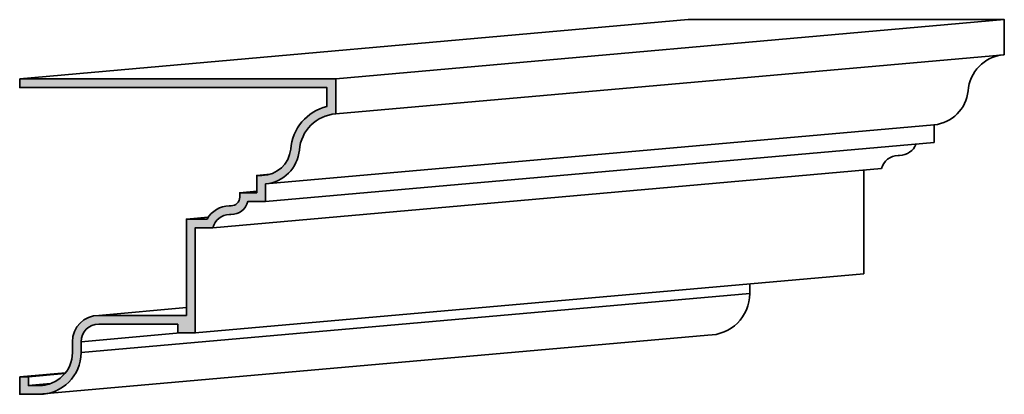
# Model space of a CAD drawing. Extents: x -81 to 454, y 175 to 629.
# Drawn here: x 397 to 454, y 608 to 629 of the extents above; entities that cross this region are included whole.
import ezdxf

# ---------------------------------------------------------------- set-up
doc = ezdxf.new("R2010")
doc.units = 0
doc.header["$MEASUREMENT"] = 0
doc.layers.add('Dimension', color=253, linetype='CONTINUOUS')
doc.layers.add('Stromberg', color=7, linetype='CONTINUOUS', lineweight=35)

msp = doc.modelspace()

# ---------------------------------------------------------------- hatches: boundary and pattern name
at = {"layer": 'Dimension'}
h = msp.add_hatch(color=256, dxfattribs=at)
edge = h.paths.add_edge_path()
edge.add_line((397.4597935709327, 625.9348236104834), (397.4597935709327, 625.4348236104834))
edge.add_line((397.4597935709327, 625.4348236104834), (414.9597935709327, 625.4348236104834))
edge.add_line((414.9597935709327, 625.4348236104834), (414.9597935709327, 624.3587394752902))
edge.add_arc((415.6262192711657, 621.7008508100384), 2.740163383961784, 104.0758715173032, 175.5382639756015)
edge.add_arc((411.2574892172103, 622.0694971299257), 1.644238346391326, 270, 354.57397713646293, ccw=False)
edge.add_line((411.2574892172103, 620.4252587835343), (410.9597935709328, 620.4252587835343))
edge.add_line((410.9597935709328, 620.4252587835343), (410.9597935709328, 619.4348236104834))
edge.add_line((410.9597935709328, 619.4348236104834), (409.989093285453, 619.4348236104834))
edge.add_line((409.989093285453, 619.4348236104834), (409.989093285453, 619.1725474662826))
edge.add_arc((409.5100546527128, 619.1725474662826), 0.4790386327401848, -91.35433561793252, 0, ccw=False)
edge.add_line((409.4987323760328, 618.693642655586), (409.3968533988485, 618.693642655586))
edge.add_arc((409.450163150659, 617.1692033204396), 1.525371173249259, 92.0028213239455, 149.8726321472169)
edge.add_line((408.1308516682361, 617.9348236104834), (406.9597935709327, 617.9348236104834))
edge.add_line((406.9597935709327, 617.9348236104834), (406.9597935709327, 612.4348236104834))
edge.add_line((406.9597935709327, 612.4348236104834), (401.9597935709328, 612.4348236104834))
edge.add_arc((401.9597935709328, 610.9348236104834), 1.5, 90, 180)
edge.add_line((400.4597935709328, 610.9348236104834), (400.4597935709328, 610.3105703339182))
edge.add_arc((398.5752779139573, 610.316550617826), 1.884525145807678, 269.99999999999653, 359.81817934132823, ccw=False)
edge.add_line((398.5752779139572, 608.4320254720184), (397.9597935709327, 608.4320254720185))
edge.add_line((397.9597935709327, 608.4320254720185), (397.9597935709327, 608.9348236104835))
edge.add_line((397.9597935709327, 608.9348236104835), (397.4597935709327, 608.9348236104834))
edge.add_line((397.4597935709327, 608.9348236104834), (397.4597935709328, 607.9320254720185))
edge.add_line((397.4597935709328, 607.9320254720185), (398.5752779139571, 607.9320254720184))
edge.add_arc((398.5752779139573, 610.316550617826), 2.384525145807629, 269.9999999999959, 359.8383620984622)
edge.add_line((400.9597935709328, 610.3098236104835), (400.9597935709328, 610.9348236104834))
edge.add_arc((401.9597935709328, 610.9348236104834), 1, 90, 180, ccw=False)
edge.add_line((401.9597935709328, 611.9348236104834), (406.4597935709327, 611.9348236104834))
edge.add_line((406.4597935709327, 611.9348236104834), (406.4597935709327, 611.4348236104834))
edge.add_line((406.4597935709327, 611.4348236104834), (407.4597935709327, 611.4348236104834))
edge.add_line((407.4597935709327, 611.4348236104834), (407.4597935709327, 617.4348236104834))
edge.add_line((407.4597935709327, 617.4348236104834), (408.4597935709325, 617.4348236104834))
edge.add_arc((409.450163150659, 617.1692033204396), 1.02537117324929, 92.44286915618352, 164.9864222273322, ccw=False)
edge.add_line((409.4064585566753, 618.193642655586), (409.4938677446439, 618.193642655586))
edge.add_arc((409.5100546527128, 619.1725474662826), 0.979038632740164, 269.0526586556801, 345.9473413443228)
edge.add_line((410.4597935709327, 618.9348236104834), (411.4597935709327, 618.9348236104834))
edge.add_line((411.4597935709327, 618.9348236104834), (411.4597935709328, 619.9348236104834))
edge.add_arc((411.2574892172174, 622.0694971299309), 2.144238346397831, 275.4137878145979, 354.6994735167078)
edge.add_arc((415.6262192711657, 621.7008508100383), 2.240163383961834, 94.26053011912359, 175.6333730966145, ccw=False)
edge.add_line((415.4597935709327, 623.9348236104872), (415.4597935709327, 625.9348236104834))
edge.add_line((415.4597935709327, 625.9348236104834), (397.4597935709327, 625.9348236104834))

# ---------------------------------------------------------------- linework, layer by layer
at = {"layer": 'Stromberg'}
for p, q in [((397.4597935709327, 625.9348236104834), (435.537730006863, 629.3080699077533)), ((415.4597935709328, 625.9348236104834), (453.5377300068631, 629.3080699077533)), ((415.4597935709328, 623.9348236104872), (453.5377300068631, 627.3080699077572)), ((411.4597935709328, 619.9348236104834), (449.5377300068631, 623.3080699077533)), ((411.4597935709328, 618.9348236104834), (449.5377300068631, 622.3080699077533)), ((408.4597935709326, 617.4348236104834), (446.5377300068629, 620.8080699077533)), ((410.9597935709328, 620.4252587835343), (411.7246306166836, 620.4930141288623)), ((409.989093285453, 619.4348236104834), (410.9597935709328, 619.5208159580272)), ((406.9597935709328, 617.9348236104834), (408.2011216699198, 618.0447903210127)), ((407.4597935709328, 611.4348236104834), (445.5377300068631, 614.8080699077533)), ((400.9597935709328, 610.3098236104835), (439.0377300068631, 613.6830699077534)), ((401.9597935709328, 612.4348236104834), (406.9597935709327, 612.8777633563052)), ((405.1953714052499, 611.9348236104834), (404.5557958887287, 611.9348236104834)), ((398.5752779139571, 607.9320254720184), (436.6532143498874, 611.3052717692883)), ((400.9597935709328, 610.9348236104834), (406.6039021061959, 611.4348236104834)), ((397.4597935709327, 608.9348236104835), (400.0677020234888, 609.1658528719038)), ((397.9597935709327, 608.9348236104835), (400.0297107341661, 609.1181933269145)), ((397.9597935709328, 608.4320254720185), (399.2123977526317, 608.54299110759)), ((398.5752779139573, 608.4320254720184), (398.9065704240335, 608.4613739960596))]:
    msp.add_line(p, q, dxfattribs=at)
for points in [[(435.5377300068629, 629.3080699077533), (453.537730006863, 629.3080699077533), (453.537730006863, 627.3080699077572)], [(445.537730006863, 620.719481958589), (445.537730006863, 614.8080699077533)]]:
    msp.add_lwpolyline(points, dxfattribs=at)
for points in [[(453.475265480224, 627.3025363034467, 0.3628287223960735), (451.4704949133714, 625.244659252643, -0.36044454446312), (449.5377300068631, 623.3080699077533), (449.537730006863, 622.3080699077533)], [(397.4597935709327, 625.9348236104834), (415.4597935709327, 625.9348236104834), (415.4597935709327, 623.9348236104872, 0.3707688377928255), (413.3925584774411, 621.8714129553731, -0.36044454446312), (411.4597935709328, 619.9348236104834), (411.4597935709327, 618.9348236104834), (410.4597935709327, 618.9348236104834, -0.3487001418270151), (409.4938677446439, 618.193642655586), (409.4064585566753, 618.193642655586, 0.3275438077977915), (408.4597935709325, 617.4348236104834), (407.4597935709327, 617.4348236104834), (407.4597935709327, 611.4348236104834), (406.4597935709327, 611.4348236104834), (406.4597935709327, 611.9348236104834), (401.9597935709328, 611.9348236104834, 0.414213562373101), (400.9597935709328, 610.9348236104834), (400.9597935709328, 610.3098236104835, -0.4133875185167511), (398.5752779139571, 607.9320254720184), (397.4597935709328, 607.9320254720185), (397.4597935709327, 608.9348236104835)], [(397.4597935709327, 625.9348236104834), (397.4597935709327, 625.4348236104834), (414.9597935709327, 625.4348236104834), (414.9597935709327, 624.3587394752902, 0.3223282632130385), (412.8943599278428, 621.9140171748923, -0.386740288272169), (411.2574892172103, 620.4252587835343), (410.9597935709328, 620.4252587835343), (410.9597935709328, 619.4348236104834), (409.989093285453, 619.4348236104834), (409.989093285453, 619.1725474662826, -0.4211539288304048), (409.4987323760328, 618.693642655586), (409.3968533988485, 618.693642655586, 0.25801162244889), (408.1308516682361, 617.9348236104834), (406.9597935709327, 617.9348236104834), (406.9597935709327, 612.4348236104834), (401.9597935709328, 612.4348236104834, 0.4142135623730951), (400.4597935709328, 610.9348236104834), (400.4597935709328, 610.3105703339182, -0.4132844092076312), (398.5752779139572, 608.4320254720184), (397.9597935709327, 608.4320254720185), (397.9597935709327, 608.9348236104835), (397.4597935709327, 608.9348236104834)], [(448.510183422651, 622.217041663187, -0.3216748628988269), (447.5718041805742, 621.566888952856), (447.4843949926055, 621.566888952856, 0.3275438077977915), (446.5377300068628, 620.8080699077533)], [(439.0377300068631, 614.232248238185), (439.0377300068631, 613.6830699077534, -0.4133875185167511), (436.6532143498874, 611.3052717692883)]]:
    msp.add_lwpolyline(points, format="xyb", dxfattribs=at)

doc.saveas('drawing.dxf')
